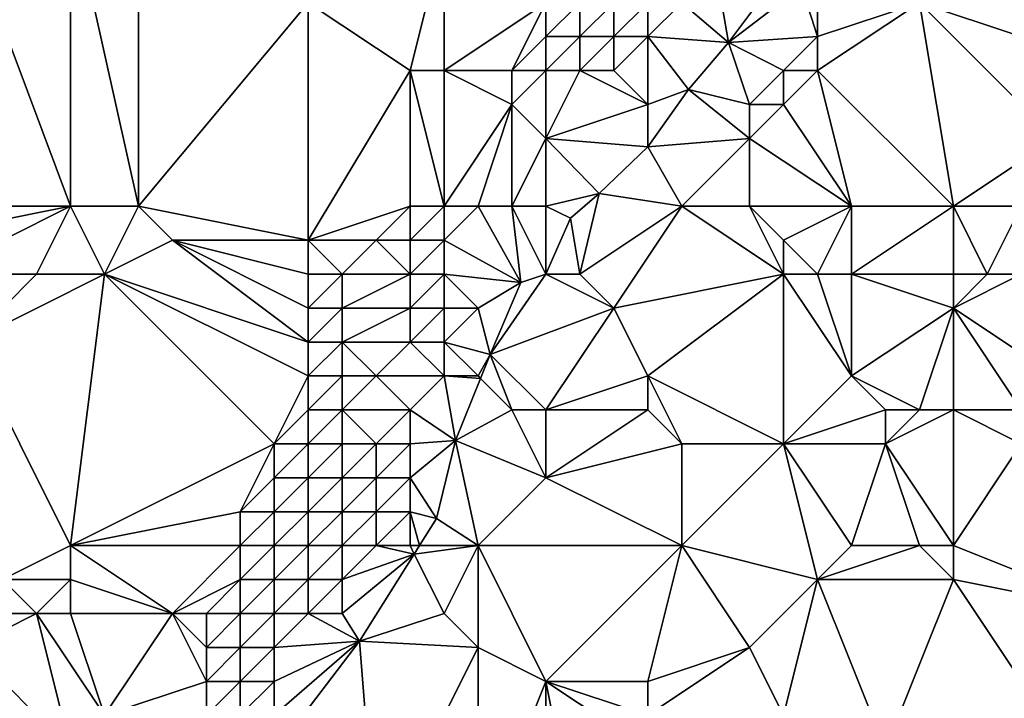
# Model space of a CAD drawing. Units: metres. Extents: x 70000 to 70625, y 357500 to 358000.
# Drawn here: x 70289 to 70318, y 357566 to 357586 of the extents above; entities that cross this region are included whole.
import ezdxf

# ---------------------------------------------------------------- set-up
doc = ezdxf.new("R2010")
doc.units = ezdxf.units.M
doc.layers.add('Terrain', color=15, linetype='Continuous')

msp = doc.modelspace()

# ---------------------------------------------------------------- linework, layer by layer
at = {"layer": 'Terrain'}
for points in [[(70290, 357581, 444.13), (70290, 357590, 446.34), (70287, 357589, 446.83), (70290, 357581, 444.13)], [(70290, 357581, 444.13), (70292, 357581, 443.66), (70290, 357590, 446.34), (70290, 357581, 444.13)], [(70292, 357581, 443.66), (70292, 357590, 446), (70290, 357590, 446.34), (70292, 357581, 443.66)], [(70292, 357581, 443.66), (70297, 357587, 444.21), (70292, 357590, 446), (70292, 357581, 443.66)], [(70318, 357590, 443.37), (70315, 357587, 443.04), (70321, 357585, 443.87), (70318, 357590, 443.37)], [(70284, 357581, 445.65), (70290, 357581, 444.13), (70287, 357589, 446.83), (70284, 357581, 445.65)], [(70301, 357589, 443.71), (70297, 357587, 444.21), (70300, 357585, 442.41), (70301, 357589, 443.71)], [(70301, 357589, 443.71), (70300, 357585, 442.41), (70301, 357585, 442.04), (70301, 357589, 443.71)], [(70301, 357589, 443.71), (70301, 357585, 442.04), (70304, 357587, 441.55), (70301, 357589, 443.71)], [(70309, 357588, 440.9), (70308, 357587, 440.84), (70309.381, 357585.832, 440.953), (70309, 357588, 440.9)], [(70309, 357588, 440.9), (70309.381, 357585.832, 440.953), (70311, 357588, 441.04), (70309, 357588, 440.9)], [(70311, 357588, 441.04), (70309.381, 357585.832, 440.953), (70311.525, 357587.475, 441.1), (70311, 357588, 441.04)], [(70312, 357586, 442.11), (70311.525, 357587.475, 441.1), (70309.381, 357585.832, 440.953), (70312, 357586, 442.11)], [(70312, 357587, 441.69), (70311.525, 357587.475, 441.1), (70312, 357586, 442.11), (70312, 357587, 441.69)], [(70292, 357581, 443.66), (70297, 357580, 441.78), (70297, 357587, 444.21), (70292, 357581, 443.66)], [(70297, 357580, 441.78), (70300, 357585, 442.41), (70297, 357587, 444.21), (70297, 357580, 441.78)], [(70301, 357585, 442.04), (70303, 357585, 441.22), (70304, 357587, 441.55), (70301, 357585, 442.04)], [(70304, 357587, 441.55), (70303, 357585, 441.22), (70304, 357586, 441.18), (70304, 357587, 441.55)], [(70304, 357587, 441.55), (70304, 357586, 441.18), (70305, 357587, 441.19), (70304, 357587, 441.55)], [(70305, 357587, 441.19), (70304, 357586, 441.18), (70305, 357586, 440.89), (70305, 357587, 441.19)], [(70305, 357587, 441.19), (70305, 357586, 440.89), (70306, 357587, 440.95), (70305, 357587, 441.19)], [(70306, 357587, 440.95), (70305, 357586, 440.89), (70306, 357586, 440.75), (70306, 357587, 440.95)], [(70306, 357587, 440.95), (70306, 357586, 440.75), (70307, 357587, 440.84), (70306, 357587, 440.95)], [(70307, 357587, 440.84), (70306, 357586, 440.75), (70307, 357586, 440.76), (70307, 357587, 440.84)], [(70307, 357587, 440.84), (70307, 357586, 440.76), (70308, 357587, 440.84), (70307, 357587, 440.84)], [(70308, 357587, 440.84), (70307, 357586, 440.76), (70309.381, 357585.832, 440.953), (70308, 357587, 440.84)], [(70312, 357587, 441.69), (70312, 357586, 442.11), (70315, 357587, 443.04), (70312, 357587, 441.69)], [(70312, 357586, 442.11), (70312, 357585, 442.42), (70315, 357587, 443.04), (70312, 357586, 442.11)], [(70312, 357585, 442.42), (70316, 357581, 442.98), (70315, 357587, 443.04), (70312, 357585, 442.42)], [(70316, 357581, 442.98), (70319, 357583, 443.38), (70315, 357587, 443.04), (70316, 357581, 442.98)], [(70315, 357587, 443.04), (70319, 357583, 443.38), (70321, 357585, 443.87), (70315, 357587, 443.04)], [(70304, 357586, 441.18), (70303, 357585, 441.22), (70304, 357585, 440.9), (70304, 357586, 441.18)], [(70304, 357586, 441.18), (70304, 357585, 440.9), (70305, 357586, 440.89), (70304, 357586, 441.18)], [(70305, 357586, 440.89), (70304, 357585, 440.9), (70305, 357585, 440.71), (70305, 357586, 440.89)], [(70305, 357586, 440.89), (70305, 357585, 440.71), (70306, 357586, 440.75), (70305, 357586, 440.89)], [(70306, 357586, 440.75), (70305, 357585, 440.71), (70306, 357585, 440.67), (70306, 357586, 440.75)], [(70306, 357586, 440.75), (70306, 357585, 440.67), (70307, 357586, 440.76), (70306, 357586, 440.75)], [(70307, 357586, 440.76), (70306, 357585, 440.67), (70307, 357584, 440.91), (70307, 357586, 440.76)], [(70307, 357586, 440.76), (70308.203, 357584.446, 440.907), (70309.381, 357585.832, 440.953), (70307, 357586, 440.76)], [(70307, 357586, 440.76), (70307, 357584, 440.91), (70308.203, 357584.446, 440.907), (70307, 357586, 440.76)], [(70312, 357586, 442.11), (70309.381, 357585.832, 440.953), (70311, 357585, 442.12), (70312, 357586, 442.11)], [(70312, 357586, 442.11), (70311, 357585, 442.12), (70312, 357585, 442.42), (70312, 357586, 442.11)], [(70310, 357584, 442.04), (70309.381, 357585.832, 440.953), (70308.203, 357584.446, 440.907), (70310, 357584, 442.04)], [(70311, 357585, 442.12), (70309.381, 357585.832, 440.953), (70310, 357584, 442.04), (70311, 357585, 442.12)], [(70300, 357581, 441), (70300, 357585, 442.41), (70297, 357580, 441.78), (70300, 357581, 441)], [(70300, 357581, 441), (70301, 357581, 440.64), (70300, 357585, 442.41), (70300, 357581, 441)], [(70301, 357581, 440.64), (70301, 357585, 442.04), (70300, 357585, 442.41), (70301, 357581, 440.64)], [(70301, 357581, 440.64), (70303, 357584, 440.94), (70301, 357585, 442.04), (70301, 357581, 440.64)], [(70301, 357585, 442.04), (70303, 357584, 440.94), (70303, 357585, 441.22), (70301, 357585, 442.04)], [(70303, 357585, 441.22), (70303, 357584, 440.94), (70304, 357585, 440.9), (70303, 357585, 441.22)], [(70304, 357585, 440.9), (70303, 357584, 440.94), (70304, 357583, 440.62), (70304, 357585, 440.9)], [(70304, 357585, 440.9), (70304, 357583, 440.62), (70305, 357585, 440.71), (70304, 357585, 440.9)], [(70305, 357585, 440.71), (70304, 357583, 440.62), (70307, 357584, 440.91), (70305, 357585, 440.71)], [(70305, 357585, 440.71), (70307, 357584, 440.91), (70306, 357585, 440.67), (70305, 357585, 440.71)], [(70311, 357585, 442.12), (70310, 357584, 442.04), (70311, 357584, 442.35), (70311, 357585, 442.12)], [(70311, 357585, 442.12), (70311, 357584, 442.35), (70312, 357585, 442.42), (70311, 357585, 442.12)], [(70312, 357585, 442.42), (70311, 357584, 442.35), (70313, 357581, 442.53), (70312, 357585, 442.42)], [(70312, 357585, 442.42), (70313, 357581, 442.53), (70316, 357581, 442.98), (70312, 357585, 442.42)], [(70307, 357584, 440.91), (70306.998, 357582.753, 440.841), (70308.203, 357584.446, 440.907), (70307, 357584, 440.91)], [(70310, 357583, 442.21), (70308.203, 357584.446, 440.907), (70306.998, 357582.753, 440.841), (70310, 357583, 442.21)], [(70310, 357584, 442.04), (70308.203, 357584.446, 440.907), (70310, 357583, 442.21), (70310, 357584, 442.04)], [(70301, 357581, 440.64), (70302, 357581, 440.53), (70303, 357584, 440.94), (70301, 357581, 440.64)], [(70302, 357581, 440.53), (70303, 357581, 440.53), (70303, 357584, 440.94), (70302, 357581, 440.53)], [(70303, 357581, 440.53), (70304, 357583, 440.62), (70303, 357584, 440.94), (70303, 357581, 440.53)], [(70307, 357584, 440.91), (70304, 357583, 440.62), (70306.998, 357582.753, 440.841), (70307, 357584, 440.91)], [(70310, 357584, 442.04), (70310, 357583, 442.21), (70311, 357584, 442.35), (70310, 357584, 442.04)], [(70311, 357584, 442.35), (70310, 357583, 442.21), (70313, 357581, 442.53), (70311, 357584, 442.35)], [(70303, 357581, 440.53), (70304, 357581, 440.62), (70304, 357583, 440.62), (70303, 357581, 440.53)], [(70304, 357581, 440.62), (70305.565, 357581.378, 440.744), (70304, 357583, 440.62), (70304, 357581, 440.62)], [(70304, 357583, 440.62), (70305.565, 357581.378, 440.744), (70306.998, 357582.753, 440.841), (70304, 357583, 440.62)], [(70308, 357581, 441.62), (70310, 357583, 442.21), (70306.998, 357582.753, 440.841), (70308, 357581, 441.62)], [(70308, 357581, 441.62), (70310, 357581, 442.14), (70310, 357583, 442.21), (70308, 357581, 441.62)], [(70310, 357581, 442.14), (70313, 357581, 442.53), (70310, 357583, 442.21), (70310, 357581, 442.14)], [(70316, 357581, 442.98), (70318, 357581, 443.26), (70319, 357583, 443.38), (70316, 357581, 442.98)], [(70308, 357581, 441.62), (70306.998, 357582.753, 440.841), (70305.565, 357581.378, 440.744), (70308, 357581, 441.62)], [(70304, 357581, 440.62), (70304.727, 357580.649, 440.659), (70305.565, 357581.378, 440.744), (70304, 357581, 440.62)], [(70305, 357579, 441.1), (70305.565, 357581.378, 440.744), (70304.727, 357580.649, 440.659), (70305, 357579, 441.1)], [(70308, 357581, 441.62), (70305.565, 357581.378, 440.744), (70305, 357579, 441.1), (70308, 357581, 441.62)], [(70284, 357581, 445.65), (70285, 357580, 445.01), (70290, 357581, 444.13), (70284, 357581, 445.65)], [(70285, 357580, 445.01), (70286, 357579, 444.4), (70290, 357581, 444.13), (70285, 357580, 445.01)], [(70286, 357579, 444.4), (70289, 357579, 443.71), (70290, 357581, 444.13), (70286, 357579, 444.4)], [(70289, 357579, 443.71), (70291, 357579, 443.43), (70290, 357581, 444.13), (70289, 357579, 443.71)], [(70290, 357581, 444.13), (70291, 357579, 443.43), (70292, 357581, 443.66), (70290, 357581, 444.13)], [(70292, 357581, 443.66), (70291, 357579, 443.43), (70293, 357580, 443.13), (70292, 357581, 443.66)], [(70292, 357581, 443.66), (70293, 357580, 443.13), (70297, 357580, 441.78), (70292, 357581, 443.66)], [(70300, 357581, 441), (70297, 357580, 441.78), (70299, 357580, 441.14), (70300, 357581, 441)], [(70300, 357581, 441), (70299, 357580, 441.14), (70300, 357580, 440.75), (70300, 357581, 441)], [(70300, 357581, 441), (70300, 357580, 440.75), (70301, 357581, 440.64), (70300, 357581, 441)], [(70301, 357581, 440.64), (70300, 357580, 440.75), (70301, 357580, 440.4), (70301, 357581, 440.64)], [(70301, 357581, 440.64), (70301, 357580, 440.4), (70302, 357581, 440.53), (70301, 357581, 440.64)], [(70301, 357580, 440.4), (70303.26, 357578.759, 440.435), (70302, 357581, 440.53), (70301, 357580, 440.4)], [(70302, 357581, 440.53), (70303.26, 357578.759, 440.435), (70303, 357581, 440.53), (70302, 357581, 440.53)], [(70303, 357581, 440.53), (70303.26, 357578.759, 440.435), (70304, 357579, 440.79), (70303, 357581, 440.53)], [(70303, 357581, 440.53), (70304, 357579, 440.79), (70304, 357581, 440.62), (70303, 357581, 440.53)], [(70304, 357581, 440.62), (70304, 357579, 440.79), (70304.727, 357580.649, 440.659), (70304, 357581, 440.62)], [(70308, 357581, 441.62), (70305, 357579, 441.1), (70306, 357578, 441.35), (70308, 357581, 441.62)], [(70308, 357581, 441.62), (70306, 357578, 441.35), (70311, 357579, 441.93), (70308, 357581, 441.62)], [(70308, 357581, 441.62), (70311, 357579, 441.93), (70310, 357581, 442.14), (70308, 357581, 441.62)], [(70310, 357581, 442.14), (70311, 357579, 441.93), (70311, 357580, 442.08), (70310, 357581, 442.14)], [(70310, 357581, 442.14), (70311, 357580, 442.08), (70313, 357581, 442.53), (70310, 357581, 442.14)], [(70311, 357580, 442.08), (70312, 357579, 442.05), (70313, 357581, 442.53), (70311, 357580, 442.08)], [(70312, 357579, 442.05), (70313, 357579, 442.18), (70313, 357581, 442.53), (70312, 357579, 442.05)], [(70313, 357581, 442.53), (70313, 357579, 442.18), (70316, 357581, 442.98), (70313, 357581, 442.53)], [(70316, 357581, 442.98), (70313, 357579, 442.18), (70316, 357579, 442.65), (70316, 357581, 442.98)], [(70316, 357581, 442.98), (70316, 357579, 442.65), (70317, 357579, 442.78), (70316, 357581, 442.98)], [(70316, 357581, 442.98), (70317, 357579, 442.78), (70318, 357581, 443.26), (70316, 357581, 442.98)], [(70318, 357581, 443.26), (70317, 357579, 442.78), (70318, 357579, 442.96), (70318, 357581, 443.26)], [(70304, 357579, 440.79), (70305, 357579, 441.1), (70304.727, 357580.649, 440.659), (70304, 357579, 440.79)], [(70293, 357580, 443.13), (70291, 357579, 443.43), (70297, 357577, 440.91), (70293, 357580, 443.13)], [(70293, 357580, 443.13), (70297, 357577, 440.91), (70297, 357578, 441.18), (70293, 357580, 443.13)], [(70293, 357580, 443.13), (70297, 357578, 441.18), (70297, 357579, 441.46), (70293, 357580, 443.13)], [(70293, 357580, 443.13), (70297, 357579, 441.46), (70297, 357580, 441.78), (70293, 357580, 443.13)], [(70297, 357580, 441.78), (70297, 357579, 441.46), (70298, 357579, 441.12), (70297, 357580, 441.78)], [(70297, 357580, 441.78), (70298, 357579, 441.12), (70299, 357580, 441.14), (70297, 357580, 441.78)], [(70299, 357580, 441.14), (70298, 357579, 441.12), (70300, 357579, 440.5), (70299, 357580, 441.14)], [(70299, 357580, 441.14), (70300, 357579, 440.5), (70300, 357580, 440.75), (70299, 357580, 441.14)], [(70300, 357580, 440.75), (70300, 357579, 440.5), (70301, 357580, 440.4), (70300, 357580, 440.75)], [(70301, 357580, 440.4), (70300, 357579, 440.5), (70301, 357579, 440.16), (70301, 357580, 440.4)], [(70301, 357580, 440.4), (70301, 357579, 440.16), (70303.26, 357578.759, 440.435), (70301, 357580, 440.4)], [(70311, 357580, 442.08), (70311, 357579, 441.93), (70312, 357579, 442.05), (70311, 357580, 442.08)], [(70286, 357579, 444.4), (70287, 357577, 443.57), (70289, 357579, 443.71), (70286, 357579, 444.4)], [(70289, 357579, 443.71), (70287, 357577, 443.57), (70291, 357579, 443.43), (70289, 357579, 443.71)], [(70287, 357577, 443.57), (70290, 357571, 441.61), (70291, 357579, 443.43), (70287, 357577, 443.57)], [(70291, 357579, 443.43), (70290, 357571, 441.61), (70296, 357574, 440.51), (70291, 357579, 443.43)], [(70291, 357579, 443.43), (70296, 357574, 440.51), (70297, 357576, 440.67), (70291, 357579, 443.43)], [(70291, 357579, 443.43), (70297, 357576, 440.67), (70297, 357577, 440.91), (70291, 357579, 443.43)], [(70297, 357579, 441.46), (70297, 357578, 441.18), (70298, 357579, 441.12), (70297, 357579, 441.46)], [(70298, 357579, 441.12), (70297, 357578, 441.18), (70298, 357578, 440.86), (70298, 357579, 441.12)], [(70298, 357579, 441.12), (70298, 357578, 440.86), (70300, 357579, 440.5), (70298, 357579, 441.12)], [(70300, 357579, 440.5), (70298, 357578, 440.86), (70300, 357578, 440.29), (70300, 357579, 440.5)], [(70300, 357579, 440.5), (70300, 357578, 440.29), (70301, 357579, 440.16), (70300, 357579, 440.5)], [(70301, 357579, 440.16), (70300, 357578, 440.29), (70301, 357578, 439.99), (70301, 357579, 440.16)], [(70301, 357579, 440.16), (70302, 357578, 440.1), (70303.26, 357578.759, 440.435), (70301, 357579, 440.16)], [(70301, 357579, 440.16), (70301, 357578, 439.99), (70302, 357578, 440.1), (70301, 357579, 440.16)], [(70304, 357579, 440.79), (70302.363, 357576.632, 440.18), (70306, 357578, 441.35), (70304, 357579, 440.79)], [(70304, 357579, 440.79), (70303.26, 357578.759, 440.435), (70302.363, 357576.632, 440.18), (70304, 357579, 440.79)], [(70304, 357579, 440.79), (70306, 357578, 441.35), (70305, 357579, 441.1), (70304, 357579, 440.79)], [(70311, 357579, 441.93), (70306, 357578, 441.35), (70307, 357576, 441.28), (70311, 357579, 441.93)], [(70311, 357579, 441.93), (70307, 357576, 441.28), (70311, 357574, 441.9), (70311, 357579, 441.93)], [(70311, 357579, 441.93), (70311, 357574, 441.9), (70313, 357576, 442.13), (70311, 357579, 441.93)], [(70311, 357579, 441.93), (70313, 357576, 442.13), (70312, 357579, 442.05), (70311, 357579, 441.93)], [(70312, 357579, 442.05), (70313, 357576, 442.13), (70313, 357579, 442.18), (70312, 357579, 442.05)], [(70313, 357579, 442.18), (70313, 357576, 442.13), (70316, 357578, 442.76), (70313, 357579, 442.18)], [(70313, 357579, 442.18), (70316, 357578, 442.76), (70316, 357579, 442.65), (70313, 357579, 442.18)], [(70316, 357579, 442.65), (70316, 357578, 442.76), (70317, 357579, 442.78), (70316, 357579, 442.65)], [(70317, 357579, 442.78), (70316, 357578, 442.76), (70318, 357579, 442.96), (70317, 357579, 442.78)], [(70318, 357579, 442.96), (70316, 357578, 442.76), (70319, 357576, 443.71), (70318, 357579, 442.96)], [(70302, 357578, 440.1), (70302.363, 357576.632, 440.18), (70303.26, 357578.759, 440.435), (70302, 357578, 440.1)], [(70297, 357578, 441.18), (70297, 357577, 440.91), (70298, 357578, 440.86), (70297, 357578, 441.18)], [(70298, 357578, 440.86), (70297, 357577, 440.91), (70298, 357577, 440.61), (70298, 357578, 440.86)], [(70298, 357578, 440.86), (70298, 357577, 440.61), (70300, 357578, 440.29), (70298, 357578, 440.86)], [(70300, 357578, 440.29), (70298, 357577, 440.61), (70300, 357577, 440.13), (70300, 357578, 440.29)], [(70300, 357578, 440.29), (70300, 357577, 440.13), (70301, 357578, 439.99), (70300, 357578, 440.29)], [(70301, 357578, 439.99), (70300, 357577, 440.13), (70301, 357577, 439.89), (70301, 357578, 439.99)], [(70301, 357578, 439.99), (70301, 357577, 439.89), (70302, 357578, 440.1), (70301, 357578, 439.99)], [(70301, 357577, 439.89), (70302.363, 357576.632, 440.18), (70302, 357578, 440.1), (70301, 357577, 439.89)], [(70306, 357578, 441.35), (70302.363, 357576.632, 440.18), (70304, 357575, 440.89), (70306, 357578, 441.35)], [(70306, 357578, 441.35), (70304, 357575, 440.89), (70307, 357576, 441.28), (70306, 357578, 441.35)], [(70316, 357578, 442.76), (70313, 357576, 442.13), (70315, 357575, 442.42), (70316, 357578, 442.76)], [(70316, 357578, 442.76), (70315, 357575, 442.42), (70316, 357575, 442.64), (70316, 357578, 442.76)], [(70316, 357578, 442.76), (70316, 357575, 442.64), (70318, 357575, 443.25), (70316, 357578, 442.76)], [(70316, 357578, 442.76), (70318, 357575, 443.25), (70319, 357576, 443.71), (70316, 357578, 442.76)], [(70287, 357577, 443.57), (70288, 357570, 441.73), (70290, 357571, 441.61), (70287, 357577, 443.57)], [(70297, 357577, 440.91), (70297, 357576, 440.67), (70298, 357577, 440.61), (70297, 357577, 440.91)], [(70298, 357577, 440.61), (70297, 357576, 440.67), (70298, 357576, 440.39), (70298, 357577, 440.61)], [(70298, 357577, 440.61), (70298, 357576, 440.39), (70299, 357576, 440.2), (70298, 357577, 440.61)], [(70298, 357577, 440.61), (70299, 357576, 440.2), (70300, 357577, 440.13), (70298, 357577, 440.61)], [(70300, 357577, 440.13), (70299, 357576, 440.2), (70301, 357576, 439.87), (70300, 357577, 440.13)], [(70300, 357577, 440.13), (70301, 357576, 439.87), (70301, 357577, 439.89), (70300, 357577, 440.13)], [(70301, 357577, 439.89), (70302, 357576, 440.09), (70302.363, 357576.632, 440.18), (70301, 357577, 439.89)], [(70301, 357577, 439.89), (70301, 357576, 439.87), (70302, 357576, 440.09), (70301, 357577, 439.89)], [(70302, 357576, 440.09), (70302.077, 357575.923, 440.103), (70302.363, 357576.632, 440.18), (70302, 357576, 440.09)], [(70303, 357575, 440.57), (70302.363, 357576.632, 440.18), (70302.077, 357575.923, 440.103), (70303, 357575, 440.57)], [(70303, 357575, 440.57), (70304, 357575, 440.89), (70302.363, 357576.632, 440.18), (70303, 357575, 440.57)], [(70297, 357576, 440.67), (70296, 357574, 440.51), (70297, 357575, 440.44), (70297, 357576, 440.67)], [(70297, 357576, 440.67), (70297, 357575, 440.44), (70298, 357576, 440.39), (70297, 357576, 440.67)], [(70298, 357576, 440.39), (70297, 357575, 440.44), (70298, 357575, 440.2), (70298, 357576, 440.39)], [(70298, 357576, 440.39), (70298, 357575, 440.2), (70299, 357576, 440.2), (70298, 357576, 440.39)], [(70299, 357576, 440.2), (70298, 357575, 440.2), (70300, 357575, 439.96), (70299, 357576, 440.2)], [(70299, 357576, 440.2), (70300, 357575, 439.96), (70301, 357576, 439.87), (70299, 357576, 440.2)], [(70301, 357576, 439.87), (70300, 357575, 439.96), (70301.342, 357574.096, 439.906), (70301, 357576, 439.87)], [(70301, 357576, 439.87), (70301.342, 357574.096, 439.906), (70302.077, 357575.923, 440.103), (70301, 357576, 439.87)], [(70301, 357576, 439.87), (70302.077, 357575.923, 440.103), (70302, 357576, 440.09), (70301, 357576, 439.87)], [(70303, 357575, 440.57), (70302.077, 357575.923, 440.103), (70301.342, 357574.096, 439.906), (70303, 357575, 440.57)], [(70307, 357576, 441.28), (70304, 357575, 440.89), (70307, 357575, 441.18), (70307, 357576, 441.28)], [(70307, 357576, 441.28), (70307, 357575, 441.18), (70308, 357574, 441.23), (70307, 357576, 441.28)], [(70307, 357576, 441.28), (70308, 357574, 441.23), (70311, 357574, 441.9), (70307, 357576, 441.28)], [(70311, 357574, 441.9), (70314, 357575, 442.25), (70313, 357576, 442.13), (70311, 357574, 441.9)], [(70313, 357576, 442.13), (70314, 357575, 442.25), (70315, 357575, 442.42), (70313, 357576, 442.13)], [(70297, 357575, 440.44), (70296, 357574, 440.51), (70297, 357574, 440.23), (70297, 357575, 440.44)], [(70297, 357575, 440.44), (70297, 357574, 440.23), (70298, 357575, 440.2), (70297, 357575, 440.44)], [(70298, 357575, 440.2), (70297, 357574, 440.23), (70298, 357574, 440.04), (70298, 357575, 440.2)], [(70298, 357575, 440.2), (70298, 357574, 440.04), (70299, 357574, 439.94), (70298, 357575, 440.2)], [(70298, 357575, 440.2), (70299, 357574, 439.94), (70300, 357575, 439.96), (70298, 357575, 440.2)], [(70300, 357575, 439.96), (70299, 357574, 439.94), (70300, 357574, 439.92), (70300, 357575, 439.96)], [(70300, 357575, 439.96), (70300, 357574, 439.92), (70301.342, 357574.096, 439.906), (70300, 357575, 439.96)], [(70303, 357575, 440.57), (70301.342, 357574.096, 439.906), (70304, 357573, 440.97), (70303, 357575, 440.57)], [(70303, 357575, 440.57), (70304, 357573, 440.97), (70304, 357575, 440.89), (70303, 357575, 440.57)], [(70304, 357575, 440.89), (70304, 357573, 440.97), (70307, 357575, 441.18), (70304, 357575, 440.89)], [(70307, 357575, 441.18), (70304, 357573, 440.97), (70308, 357574, 441.23), (70307, 357575, 441.18)], [(70311, 357574, 441.9), (70314, 357574, 442.35), (70314, 357575, 442.25), (70311, 357574, 441.9)], [(70314, 357575, 442.25), (70314, 357574, 442.35), (70315, 357575, 442.42), (70314, 357575, 442.25)], [(70315, 357575, 442.42), (70314, 357574, 442.35), (70316, 357575, 442.64), (70315, 357575, 442.42)], [(70316, 357575, 442.64), (70314, 357574, 442.35), (70316, 357571, 442.77), (70316, 357575, 442.64)], [(70316, 357575, 442.64), (70316, 357571, 442.77), (70318, 357574, 443.22), (70316, 357575, 442.64)], [(70316, 357575, 442.64), (70318, 357574, 443.22), (70318, 357575, 443.25), (70316, 357575, 442.64)], [(70296, 357574, 440.51), (70290, 357571, 441.61), (70295, 357572, 440.37), (70296, 357574, 440.51)], [(70296, 357574, 440.51), (70295, 357572, 440.37), (70296, 357573, 440.3), (70296, 357574, 440.51)], [(70296, 357574, 440.51), (70296, 357573, 440.3), (70297, 357574, 440.23), (70296, 357574, 440.51)], [(70297, 357574, 440.23), (70296, 357573, 440.3), (70297, 357573, 440.05), (70297, 357574, 440.23)], [(70297, 357574, 440.23), (70297, 357573, 440.05), (70298, 357574, 440.04), (70297, 357574, 440.23)], [(70298, 357574, 440.04), (70297, 357573, 440.05), (70298, 357573, 439.9), (70298, 357574, 440.04)], [(70298, 357574, 440.04), (70298, 357573, 439.9), (70299, 357574, 439.94), (70298, 357574, 440.04)], [(70299, 357574, 439.94), (70298, 357573, 439.9), (70299, 357573, 439.85), (70299, 357574, 439.94)], [(70299, 357574, 439.94), (70299, 357573, 439.85), (70300, 357574, 439.92), (70299, 357574, 439.94)], [(70300, 357574, 439.92), (70299, 357573, 439.85), (70300, 357573, 439.92), (70300, 357574, 439.92)], [(70300, 357574, 439.92), (70300, 357573, 439.92), (70301.342, 357574.096, 439.906), (70300, 357574, 439.92)], [(70300, 357573, 439.92), (70300.779, 357571.797, 439.837), (70301.342, 357574.096, 439.906), (70300, 357573, 439.92)], [(70301.342, 357574.096, 439.906), (70300.779, 357571.797, 439.837), (70302, 357571, 440.63), (70301.342, 357574.096, 439.906)], [(70304, 357573, 440.97), (70301.342, 357574.096, 439.906), (70302, 357571, 440.63), (70304, 357573, 440.97)], [(70308, 357574, 441.23), (70304, 357573, 440.97), (70308, 357571, 441.29), (70308, 357574, 441.23)], [(70308, 357574, 441.23), (70308, 357571, 441.29), (70311, 357574, 441.9), (70308, 357574, 441.23)], [(70311, 357574, 441.9), (70308, 357571, 441.29), (70312, 357570, 441.99), (70311, 357574, 441.9)], [(70311, 357574, 441.9), (70312, 357570, 441.99), (70313, 357571, 442.08), (70311, 357574, 441.9)], [(70311, 357574, 441.9), (70313, 357571, 442.08), (70314, 357574, 442.35), (70311, 357574, 441.9)], [(70314, 357574, 442.35), (70313, 357571, 442.08), (70315, 357571, 442.54), (70314, 357574, 442.35)], [(70314, 357574, 442.35), (70315, 357571, 442.54), (70316, 357571, 442.77), (70314, 357574, 442.35)], [(70318, 357574, 443.22), (70316, 357571, 442.77), (70321, 357569, 444.88), (70318, 357574, 443.22)], [(70296, 357573, 440.3), (70295, 357572, 440.37), (70296, 357572, 440.1), (70296, 357573, 440.3)], [(70296, 357573, 440.3), (70296, 357572, 440.1), (70297, 357573, 440.05), (70296, 357573, 440.3)], [(70297, 357573, 440.05), (70296, 357572, 440.1), (70297, 357572, 439.9), (70297, 357573, 440.05)], [(70297, 357573, 440.05), (70297, 357572, 439.9), (70298, 357573, 439.9), (70297, 357573, 440.05)], [(70298, 357573, 439.9), (70297, 357572, 439.9), (70298, 357572, 439.79), (70298, 357573, 439.9)], [(70298, 357573, 439.9), (70298, 357572, 439.79), (70299, 357573, 439.85), (70298, 357573, 439.9)], [(70299, 357573, 439.85), (70298, 357572, 439.79), (70299, 357572, 439.8), (70299, 357573, 439.85)], [(70299, 357573, 439.85), (70299, 357572, 439.8), (70300, 357573, 439.92), (70299, 357573, 439.85)], [(70300, 357573, 439.92), (70299, 357572, 439.8), (70300, 357572, 439.92), (70300, 357573, 439.92)], [(70300, 357573, 439.92), (70300, 357572, 439.92), (70300.779, 357571.797, 439.837), (70300, 357573, 439.92)], [(70304, 357573, 440.97), (70302, 357571, 440.63), (70308, 357571, 441.29), (70304, 357573, 440.97)], [(70295, 357572, 440.37), (70290, 357571, 441.61), (70295, 357571, 440.17), (70295, 357572, 440.37)], [(70295, 357572, 440.37), (70295, 357571, 440.17), (70296, 357572, 440.1), (70295, 357572, 440.37)], [(70296, 357572, 440.1), (70295, 357571, 440.17), (70296, 357571, 439.93), (70296, 357572, 440.1)], [(70296, 357572, 440.1), (70296, 357571, 439.93), (70297, 357572, 439.9), (70296, 357572, 440.1)], [(70297, 357572, 439.9), (70296, 357571, 439.93), (70297, 357571, 439.78), (70297, 357572, 439.9)], [(70297, 357572, 439.9), (70297, 357571, 439.78), (70298, 357572, 439.79), (70297, 357572, 439.9)], [(70298, 357572, 439.79), (70297, 357571, 439.78), (70298, 357571, 439.72), (70298, 357572, 439.79)], [(70298, 357572, 439.79), (70298, 357571, 439.72), (70299, 357572, 439.8), (70298, 357572, 439.79)], [(70299, 357572, 439.8), (70298, 357571, 439.72), (70299, 357571, 439.78), (70299, 357572, 439.8)], [(70299, 357572, 439.8), (70299, 357571, 439.78), (70300, 357572, 439.92), (70299, 357572, 439.8)], [(70300, 357572, 439.92), (70299, 357571, 439.78), (70300, 357571, 439.95), (70300, 357572, 439.92)], [(70300, 357572, 439.92), (70300.278, 357571, 439.749), (70300.779, 357571.797, 439.837), (70300, 357572, 439.92)], [(70300, 357572, 439.92), (70300, 357571, 439.95), (70300.278, 357571, 439.749), (70300, 357572, 439.92)], [(70300.278, 357571, 439.749), (70302, 357571, 440.63), (70300.779, 357571.797, 439.837), (70300.278, 357571, 439.749)], [(70288, 357570, 441.73), (70290, 357570, 441.51), (70290, 357571, 441.61), (70288, 357570, 441.73)], [(70290, 357571, 441.61), (70290, 357570, 441.51), (70293, 357569, 440.19), (70290, 357571, 441.61)], [(70290, 357571, 441.61), (70293, 357569, 440.19), (70295, 357571, 440.17), (70290, 357571, 441.61)], [(70295, 357571, 440.17), (70293, 357569, 440.19), (70295, 357570, 439.91), (70295, 357571, 440.17)], [(70295, 357571, 440.17), (70295, 357570, 439.91), (70296, 357571, 439.93), (70295, 357571, 440.17)], [(70296, 357571, 439.93), (70295, 357570, 439.91), (70296, 357570, 439.69), (70296, 357571, 439.93)], [(70296, 357571, 439.93), (70296, 357570, 439.69), (70297, 357571, 439.78), (70296, 357571, 439.93)], [(70297, 357571, 439.78), (70296, 357570, 439.69), (70297, 357570, 439.59), (70297, 357571, 439.78)], [(70297, 357571, 439.78), (70297, 357570, 439.59), (70298, 357571, 439.72), (70297, 357571, 439.78)], [(70298, 357571, 439.72), (70297, 357570, 439.59), (70298, 357570, 439.61), (70298, 357571, 439.72)], [(70298, 357571, 439.72), (70298, 357570, 439.61), (70299, 357571, 439.78), (70298, 357571, 439.72)], [(70299, 357571, 439.78), (70298, 357570, 439.61), (70300.123, 357570.753, 439.722), (70299, 357571, 439.78)], [(70299, 357571, 439.78), (70300.123, 357570.753, 439.722), (70300, 357571, 439.95), (70299, 357571, 439.78)], [(70300, 357571, 439.95), (70300.123, 357570.753, 439.722), (70300.278, 357571, 439.749), (70300, 357571, 439.95)], [(70301, 357569, 440.46), (70302, 357571, 440.63), (70300.123, 357570.753, 439.722), (70301, 357569, 440.46)], [(70300.123, 357570.753, 439.722), (70302, 357571, 440.63), (70300.278, 357571, 439.749), (70300.123, 357570.753, 439.722)], [(70301, 357569, 440.46), (70302, 357568, 440.67), (70302, 357571, 440.63), (70301, 357569, 440.46)], [(70302, 357571, 440.63), (70302, 357568, 440.67), (70304, 357567, 440.74), (70302, 357571, 440.63)], [(70302, 357571, 440.63), (70304, 357567, 440.74), (70308, 357571, 441.29), (70302, 357571, 440.63)], [(70308, 357571, 441.29), (70304, 357567, 440.74), (70307, 357567, 441.06), (70308, 357571, 441.29)], [(70308, 357571, 441.29), (70307, 357567, 441.06), (70310, 357568, 441.66), (70308, 357571, 441.29)], [(70308, 357571, 441.29), (70310, 357568, 441.66), (70312, 357570, 441.99), (70308, 357571, 441.29)], [(70312, 357570, 441.99), (70316, 357570, 442.93), (70315, 357571, 442.54), (70312, 357570, 441.99)], [(70312, 357570, 441.99), (70315, 357571, 442.54), (70313, 357571, 442.08), (70312, 357570, 441.99)], [(70315, 357571, 442.54), (70316, 357570, 442.93), (70316, 357571, 442.77), (70315, 357571, 442.54)], [(70316, 357571, 442.77), (70316, 357570, 442.93), (70321, 357569, 444.88), (70316, 357571, 442.77)], [(70298, 357570, 439.61), (70298, 357569, 439.5), (70300.123, 357570.753, 439.722), (70298, 357570, 439.61)], [(70298, 357569, 439.5), (70298.51, 357568.185, 439.439), (70300.123, 357570.753, 439.722), (70298, 357569, 439.5)], [(70301, 357569, 440.46), (70300.123, 357570.753, 439.722), (70298.51, 357568.185, 439.439), (70301, 357569, 440.46)], [(70288, 357570, 441.73), (70288, 357569, 441.58), (70289, 357569, 441.45), (70288, 357570, 441.73)], [(70288, 357570, 441.73), (70289, 357569, 441.45), (70290, 357570, 441.51), (70288, 357570, 441.73)], [(70289, 357569, 441.45), (70290, 357569, 441.26), (70290, 357570, 441.51), (70289, 357569, 441.45)], [(70290, 357570, 441.51), (70290, 357569, 441.26), (70293, 357569, 440.19), (70290, 357570, 441.51)], [(70295, 357570, 439.91), (70293, 357569, 440.19), (70294, 357569, 439.84), (70295, 357570, 439.91)], [(70295, 357570, 439.91), (70294, 357569, 439.84), (70295, 357569, 439.56), (70295, 357570, 439.91)], [(70295, 357570, 439.91), (70295, 357569, 439.56), (70296, 357570, 439.69), (70295, 357570, 439.91)], [(70296, 357570, 439.69), (70295, 357569, 439.56), (70296, 357569, 439.4), (70296, 357570, 439.69)], [(70296, 357570, 439.69), (70296, 357569, 439.4), (70297, 357570, 439.59), (70296, 357570, 439.69)], [(70297, 357570, 439.59), (70296, 357569, 439.4), (70297, 357569, 439.38), (70297, 357570, 439.59)], [(70297, 357570, 439.59), (70297, 357569, 439.38), (70298, 357570, 439.61), (70297, 357570, 439.59)], [(70298, 357570, 439.61), (70297, 357569, 439.38), (70298, 357569, 439.5), (70298, 357570, 439.61)], [(70312, 357570, 441.99), (70310, 357568, 441.66), (70311, 357566, 441.75), (70312, 357570, 441.99)], [(70312, 357570, 441.99), (70311, 357566, 441.75), (70314, 357565, 442.68), (70312, 357570, 441.99)], [(70312, 357570, 441.99), (70314, 357565, 442.68), (70316, 357570, 442.93), (70312, 357570, 441.99)], [(70316, 357570, 442.93), (70314, 357565, 442.68), (70320, 357564, 444.74), (70316, 357570, 442.93)], [(70316, 357570, 442.93), (70320, 357564, 444.74), (70321, 357569, 444.88), (70316, 357570, 442.93)], [(70288, 357569, 441.58), (70287, 357568, 441.44), (70289, 357569, 441.45), (70288, 357569, 441.58)], [(70289, 357569, 441.45), (70287, 357568, 441.44), (70290, 357565, 439.82), (70289, 357569, 441.45)], [(70289, 357569, 441.45), (70290, 357565, 439.82), (70291, 357566, 439.88), (70289, 357569, 441.45)], [(70289, 357569, 441.45), (70291, 357566, 439.88), (70290, 357569, 441.26), (70289, 357569, 441.45)], [(70290, 357569, 441.26), (70291, 357566, 439.88), (70293, 357569, 440.19), (70290, 357569, 441.26)], [(70293, 357569, 440.19), (70291, 357566, 439.88), (70294, 357567, 439.33), (70293, 357569, 440.19)], [(70293, 357569, 440.19), (70294, 357567, 439.33), (70294, 357568, 439.56), (70293, 357569, 440.19)], [(70293, 357569, 440.19), (70294, 357568, 439.56), (70294, 357569, 439.84), (70293, 357569, 440.19)], [(70294, 357569, 439.84), (70294, 357568, 439.56), (70295, 357569, 439.56), (70294, 357569, 439.84)], [(70295, 357569, 439.56), (70294, 357568, 439.56), (70295, 357568, 439.35), (70295, 357569, 439.56)], [(70295, 357569, 439.56), (70295, 357568, 439.35), (70296, 357569, 439.4), (70295, 357569, 439.56)], [(70296, 357569, 439.4), (70295, 357568, 439.35), (70296, 357568, 439.27), (70296, 357569, 439.4)], [(70296, 357569, 439.4), (70296, 357568, 439.27), (70297, 357569, 439.38), (70296, 357569, 439.4)], [(70297, 357569, 439.38), (70296, 357568, 439.27), (70298.51, 357568.185, 439.439), (70297, 357569, 439.38)], [(70297, 357569, 439.38), (70298.51, 357568.185, 439.439), (70298, 357569, 439.5), (70297, 357569, 439.38)], [(70301, 357569, 440.46), (70298.51, 357568.185, 439.439), (70302, 357568, 440.67), (70301, 357569, 440.46)], [(70296, 357568, 439.27), (70296, 357567, 439.21), (70298.51, 357568.185, 439.439), (70296, 357568, 439.27)], [(70296, 357567, 439.21), (70296, 357566, 439.2), (70298.51, 357568.185, 439.439), (70296, 357567, 439.21)], [(70296, 357566, 439.2), (70296.257, 357565.214, 439.191), (70298.51, 357568.185, 439.439), (70296, 357566, 439.2)], [(70299, 357562, 440.47), (70298.51, 357568.185, 439.439), (70296.257, 357565.214, 439.191), (70299, 357562, 440.47)], [(70299, 357562, 440.47), (70302, 357568, 440.67), (70298.51, 357568.185, 439.439), (70299, 357562, 440.47)], [(70287, 357568, 441.44), (70286, 357566, 440.91), (70290, 357565, 439.82), (70287, 357568, 441.44)], [(70294, 357568, 439.56), (70294, 357567, 439.33), (70295, 357568, 439.35), (70294, 357568, 439.56)], [(70295, 357568, 439.35), (70294, 357567, 439.33), (70295, 357567, 439.2), (70295, 357568, 439.35)], [(70295, 357568, 439.35), (70295, 357567, 439.2), (70296, 357568, 439.27), (70295, 357568, 439.35)], [(70296, 357568, 439.27), (70295, 357567, 439.2), (70296, 357567, 439.21), (70296, 357568, 439.27)], [(70299, 357562, 440.47), (70302, 357562, 440.6), (70302, 357568, 440.67), (70299, 357562, 440.47)], [(70302, 357562, 440.6), (70304, 357567, 440.74), (70302, 357568, 440.67), (70302, 357562, 440.6)], [(70310, 357568, 441.66), (70307, 357567, 441.06), (70307, 357566, 441.11), (70310, 357568, 441.66)], [(70310, 357568, 441.66), (70307, 357566, 441.11), (70311, 357566, 441.75), (70310, 357568, 441.66)], [(70294, 357567, 439.33), (70291, 357566, 439.88), (70294, 357566, 439.12), (70294, 357567, 439.33)], [(70294, 357567, 439.33), (70294, 357566, 439.12), (70295, 357567, 439.2), (70294, 357567, 439.33)], [(70295, 357567, 439.2), (70294, 357566, 439.12), (70295, 357566, 439.08), (70295, 357567, 439.2)], [(70295, 357567, 439.2), (70295, 357566, 439.08), (70296, 357567, 439.21), (70295, 357567, 439.2)], [(70296, 357567, 439.21), (70295, 357566, 439.08), (70296, 357566, 439.2), (70296, 357567, 439.21)], [(70302, 357562, 440.6), (70304, 357562, 440.76), (70304, 357567, 440.74), (70302, 357562, 440.6)], [(70304, 357562, 440.76), (70305, 357562, 440.77), (70304, 357567, 440.74), (70304, 357562, 440.76)], [(70305, 357562, 440.77), (70307, 357565, 441.14), (70304, 357567, 440.74), (70305, 357562, 440.77)], [(70304, 357567, 440.74), (70307, 357565, 441.14), (70307, 357566, 441.11), (70304, 357567, 440.74)], [(70304, 357567, 440.74), (70307, 357566, 441.11), (70307, 357567, 441.06), (70304, 357567, 440.74)]]:
    msp.add_3dface(points, dxfattribs=at)

doc.saveas('drawing.dxf')
